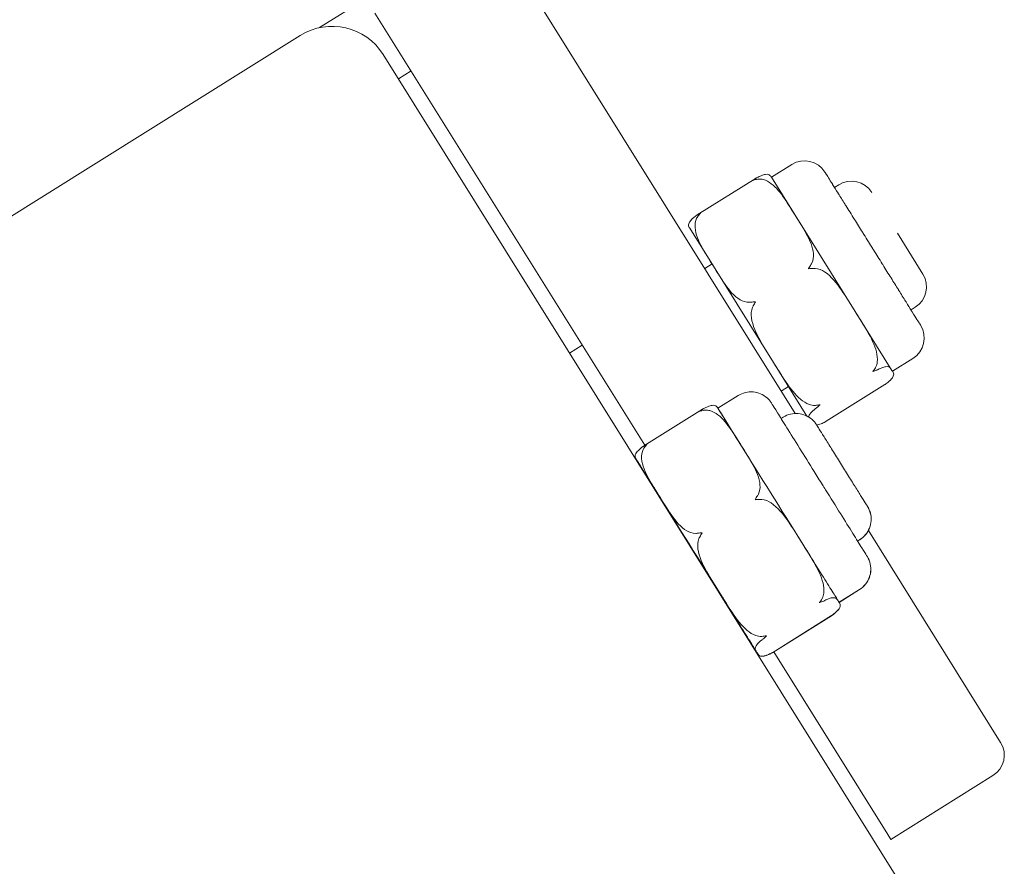
# Model space of a CAD drawing. Units: inches. Extents: x 5021 to 22762, y 2211 to 14756.
# Drawn here: x 9702 to 9784, y 10822 to 10893 of the extents above; entities that cross this region are included whole.
import ezdxf

# ---------------------------------------------------------------- set-up
doc = ezdxf.new("R2010")
doc.units = ezdxf.units.IN
doc.header["$MEASUREMENT"] = 0

msp = doc.modelspace()

# ---------------------------------------------------------------- linework, layer by layer
at = {"linetype": 'Continuous', "lineweight": 0}
for p, q in [((9766.628, 10859.967), (9741.876, 10899.57)), ((9730.95, 10894.411), (9727.097, 10892.003)), ((9754.134, 10857.316), (9731.7, 10893.21)), ((9649.175, 10843.654), (9725.495, 10891.354)), ((9732.385, 10889.764), (9780.085, 10813.444)), ((9734.701, 10888.409), (9733.645, 10887.749)), ((9766.343, 10880.644), (9764.647, 10879.584)), ((9763.374, 10879.504), (9758.492, 10876.453)), ((9766.618, 10876.43), (9764.647, 10879.584)), ((9769.894, 10878.736), (9770.247, 10878.957)), ((9771.61, 10868.443), (9766.618, 10876.43)), ((9759.834, 10872.19), (9757.863, 10875.344)), ((9775.123, 10874.929), (9777.243, 10871.537)), ((9759.718, 10872.376), (9759.11, 10871.996)), ((9764.826, 10864.203), (9759.834, 10872.19)), ((9774.674, 10863.541), (9771.61, 10868.443)), ((9776.254, 10868.56), (9776.607, 10868.781)), ((9748.934, 10865.636), (9747.878, 10864.976)), ((9767.609, 10859.75), (9764.826, 10864.203)), ((9776.413, 10864.532), (9774.717, 10863.472)), ((9774.717, 10863.472), (9774.674, 10863.541)), ((9766.078, 10862.2), (9765.47, 10861.82)), ((9774.087, 10862.364), (9769.205, 10859.313)), ((9761.902, 10861.455), (9760.206, 10860.395)), ((9758.933, 10860.315), (9754.051, 10857.264)), ((9765.641, 10859.664), (9765.453, 10859.547)), ((9754.259, 10854.814), (9754.238, 10854.8)), ((9755.277, 10853.187), (9755.255, 10853.173)), ((9772.001, 10849.488), (9771.813, 10849.371)), ((9772.004, 10849.481), (9771.817, 10849.364)), ((9783.704, 10832.645), (9772.71, 10850.237)), ((9771.972, 10845.343), (9770.276, 10844.283)), ((9771.975, 10845.336), (9770.28, 10844.276)), ((9761.637, 10843.011), (9761.615, 10842.997)), ((9761.641, 10843.004), (9761.619, 10842.99)), ((9769.646, 10843.174), (9764.764, 10840.123)), ((9769.65, 10843.167), (9764.768, 10840.116)), ((9774.333, 10824.998), (9764.852, 10840.168)), ((9774.588, 10824.589), (9783.068, 10829.889)), ((9774.588, 10824.589), (9774.333, 10824.998))]:
    msp.add_line(p, q, dxfattribs=at)
for centre, radius, start, end in [((9728.145, 10887.114), 5, 32.00538, 122.00538), ((9767.403, 10878.948), 2, 32.00548, 122.00538), ((9763.453, 10878.838), 1.408, 32.00538, 35.3233), ((9771.307, 10877.261), 2, 32.00538, 122.00538), ((9759.057, 10876.091), 1.408, 208.68747, 212.00538), ((9775.547, 10870.477), 2, 302.00538, 32.00538), ((9775.353, 10866.228), 2, 302.00538, 32.00529), ((9773.523, 10862.726), 1.408, 28.68747, 32.00538), ((9782.008, 10831.585), 2, 302.00538, 32.00538)]:
    msp.add_arc(centre, radius, start, end, dxfattribs=at)
at = {"linetype": 'Continuous', "lineweight": 0, "extrusion": (0, 0, -1)}
for centre, major_axis, start_param, end_param in [((9765.241, 10852.339), (-5.035, 8.056), 0, 0.916582), ((9765.241, 10852.339), (5.035, -8.056), -2.2232, -1.179491), ((9758.457, 10848.099), (-3.18, 5.088), 0, 3.141481), ((9758.461, 10848.092), (3.18, -5.088), -0.052514, -0.000112), ((9758.457, 10848.099), (3.18, -5.088), -0.000112, 0), ((9758.461, 10848.092), (3.18, -5.088), -0.000112, 0)]:
    msp.add_ellipse(centre, major_axis=major_axis, ratio=0.000009, start_param=start_param, end_param=end_param, dxfattribs=at)
at = {"linetype": 'Continuous', "lineweight": 0}
for points, knots in [([(9764.602, 10879.652), (9764.582, 10879.682), (9764.558, 10879.71), (9764.461, 10879.801), (9764.365, 10879.849), (9764.075, 10879.804), (9763.943, 10879.769), (9763.699, 10879.67), (9763.577, 10879.614), (9763.454, 10879.55)], [-2.120496, -2.120496, -2.120496, -2.120496, -2.0440664, -2.0440664, -1.8484822, -1.8484822, -1.7647605, -1.7647605, -1.7174341, -1.7174341, -1.7174341, -1.7174341]), ([(9769.099, 10880.008), (9769.099, 10880.008), (9769.099, 10880.008), (9769.099, 10880.008), (9769.099, 10880.008), (9769.099, 10880.008), (9769.099, 10880.008), (9769.103, 10880.001), (9769.129, 10879.96), (9769.176, 10879.884), (9769.18, 10879.879), (9769.183, 10879.874), (9769.186, 10879.869), (9769.237, 10879.787), (9769.309, 10879.672), (9769.402, 10879.523)], [0.8700255, 0.8700255, 0.8700255, 0.8700255, 0.8710938, 0.8710938, 0.8710938, 0.875, 0.875, 0.875, 0.9335938, 0.9335938, 0.9335938, 0.9375, 0.9375, 0.9375, 1, 1, 1, 1]), ([(9763.454, 10879.55), (9763.446, 10879.546), (9763.438, 10879.541), (9763.33, 10879.481), (9763.237, 10879.411), (9763.15, 10879.329), (9763.149, 10879.328), (9763.148, 10879.327)], [0.36929942, 0.36929942, 0.36929942, 0.36929942, 0.37255998, 0.37255998, 0.41190932, 0.41190932, 0.41251166, 0.41251166, 0.41251166, 0.41251166]), ([(9763.148, 10879.327), (9763.15, 10879.327), (9763.151, 10879.328), (9763.264, 10879.369), (9763.382, 10879.398), (9763.515, 10879.417), (9763.525, 10879.419), (9763.535, 10879.42)], [-0.00060234, -0.00060234, -0.00060234, -0.00060234, 0, 0, 0.03934934, 0.03934934, 0.0426099, 0.0426099, 0.0426099, 0.0426099]), ([(9763.535, 10879.42), (9763.686, 10879.439), (9763.855, 10879.42), (9764.223, 10879.322), (9764.463, 10879.183), (9765.067, 10878.726), (9765.41, 10878.283), (9766.048, 10877.354), (9766.344, 10876.869), (9766.618, 10876.43)], [1.7174341, 1.7174341, 1.7174341, 1.7174341, 1.7647605, 1.7647605, 1.8484822, 1.8484822, 2.0440664, 2.0440664, 2.2396505, 2.2396505, 2.2396505, 2.2396505]), ([(9769.402, 10879.523), (9769.489, 10879.384), (9769.594, 10879.216), (9769.716, 10879.021), (9769.724, 10879.008), (9769.732, 10878.996), (9769.74, 10878.982), (9769.872, 10878.771), (9770.021, 10878.533), (9770.187, 10878.268), (9770.198, 10878.25), (9770.209, 10878.233), (9770.22, 10878.214), (9770.384, 10877.952), (9770.561, 10877.669), (9770.751, 10877.364), (9770.778, 10877.321), (9770.805, 10877.278), (9770.834, 10877.233), (9771.06, 10876.87), (9771.301, 10876.485), (9771.554, 10876.08), (9771.776, 10875.725), (9772.004, 10875.36), (9772.238, 10874.985), (9772.272, 10874.932), (9772.306, 10874.877), (9772.339, 10874.824), (9772.586, 10874.428), (9772.836, 10874.029), (9773.088, 10873.626), (9773.104, 10873.6), (9773.122, 10873.572), (9773.138, 10873.546), (9773.379, 10873.159), (9773.619, 10872.777), (9773.856, 10872.398), (9773.871, 10872.372), (9773.888, 10872.346), (9773.903, 10872.322), (9774.14, 10871.942), (9774.372, 10871.571), (9774.596, 10871.212), (9774.807, 10870.876), (9775.008, 10870.553), (9775.201, 10870.245), (9775.214, 10870.225), (9775.226, 10870.205), (9775.239, 10870.184), (9775.442, 10869.86), (9775.631, 10869.557), (9775.806, 10869.277), (9775.818, 10869.258), (9775.829, 10869.24), (9775.841, 10869.221), (9776.01, 10868.951), (9776.163, 10868.706), (9776.3, 10868.487), (9776.319, 10868.456), (9776.338, 10868.425), (9776.357, 10868.395), (9776.512, 10868.147), (9776.642, 10867.939), (9776.747, 10867.772), (9776.839, 10867.625), (9776.91, 10867.511), (9776.96, 10867.431), (9776.967, 10867.419), (9776.974, 10867.408), (9776.98, 10867.398), (9777.026, 10867.325), (9777.049, 10867.288), (9777.049, 10867.288)], [0, 0, 0, 0, 0.0585938, 0.0585938, 0.0585938, 0.0625, 0.0625, 0.0625, 0.1210938, 0.1210938, 0.1210938, 0.125, 0.125, 0.125, 0.1796875, 0.1796875, 0.1796875, 0.1875, 0.1875, 0.1875, 0.25, 0.25, 0.25, 0.3046875, 0.3046875, 0.3046875, 0.3125, 0.3125, 0.3125, 0.3710938, 0.3710938, 0.3710938, 0.375, 0.375, 0.375, 0.4335938, 0.4335938, 0.4335938, 0.4375, 0.4375, 0.4375, 0.5, 0.5, 0.5, 0.5585938, 0.5585938, 0.5585938, 0.5625, 0.5625, 0.5625, 0.6210938, 0.6210938, 0.6210938, 0.625, 0.625, 0.625, 0.6796875, 0.6796875, 0.6796875, 0.6875, 0.6875, 0.6875, 0.75, 0.75, 0.75, 0.8046875, 0.8046875, 0.8046875, 0.8125, 0.8125, 0.8125, 0.8700255, 0.8700255, 0.8700255, 0.8700255]), ([(9758.416, 10876.401), (9758.424, 10876.407), (9758.432, 10876.412), (9758.533, 10876.483), (9758.636, 10876.536), (9758.748, 10876.578), (9758.75, 10876.578), (9758.751, 10876.579)], [-0.0426099, -0.0426099, -0.0426099, -0.0426099, -0.03934934, -0.03934934, 0, 0, 0.00060234, 0.00060234, 0.00060234, 0.00060234]), ([(9758.751, 10876.579), (9758.75, 10876.578), (9758.749, 10876.576), (9758.663, 10876.493), (9758.585, 10876.4), (9758.509, 10876.289), (9758.503, 10876.28), (9758.498, 10876.271)], [-0.41251167, -0.41251167, -0.41251167, -0.41251167, -0.41190933, -0.41190933, -0.37255999, -0.37255999, -0.36929942, -0.36929942, -0.36929942, -0.36929942]), ([(9758.416, 10876.401), (9758.387, 10876.38), (9758.359, 10876.359), (9758.154, 10876.201), (9758.024, 10876.075), (9757.756, 10875.766), (9757.747, 10875.644), (9757.781, 10875.494), (9757.799, 10875.453), (9757.822, 10875.415)], [-1.6539599, -1.6539599, -1.6539599, -1.6539599, -1.6424134, -1.6424134, -1.5570985, -1.5570985, -1.342321, -1.342321, -1.247242, -1.247242, -1.247242, -1.247242]), ([(9759.834, 10872.19), (9759.533, 10872.672), (9759.195, 10873.195), (9758.605, 10874.271), (9758.347, 10874.819), (9758.292, 10875.646), (9758.32, 10875.936), (9758.456, 10876.204), (9758.476, 10876.238), (9758.498, 10876.271)], [-1.1275435, -1.1275435, -1.1275435, -1.1275435, -0.912766, -0.912766, -0.6979885, -0.6979885, -0.6126737, -0.6126737, -0.6011272, -0.6011272, -0.6011272, -0.6011272]), ([(9766.618, 10876.43), (9766.919, 10875.948), (9767.257, 10875.425), (9767.847, 10874.35), (9768.105, 10873.801), (9768.161, 10872.974), (9768.133, 10872.684), (9767.997, 10872.416), (9767.977, 10872.382), (9767.955, 10872.349)], [0, 0, 0, 0, 0.2147775, 0.2147775, 0.429555, 0.429555, 0.5148699, 0.5148699, 0.5264163, 0.5264163, 0.5264163, 0.5264163]), ([(9762.917, 10869.2), (9762.877, 10869.195), (9762.838, 10869.192), (9762.538, 10869.187), (9762.265, 10869.289), (9761.546, 10869.701), (9761.166, 10870.174), (9760.458, 10871.175), (9760.135, 10871.708), (9759.834, 10872.19)], [-1.6539599, -1.6539599, -1.6539599, -1.6539599, -1.6424134, -1.6424134, -1.5570985, -1.5570985, -1.342321, -1.342321, -1.1275435, -1.1275435, -1.1275435, -1.1275435]), ([(9767.955, 10872.349), (9767.949, 10872.34), (9767.944, 10872.331), (9767.87, 10872.217), (9767.804, 10872.105), (9767.738, 10871.989), (9767.737, 10871.988), (9767.736, 10871.986)], [0.36929942, 0.36929942, 0.36929942, 0.36929942, 0.37255998, 0.37255998, 0.41190932, 0.41190932, 0.41251167, 0.41251167, 0.41251167, 0.41251167]), ([(9767.736, 10871.986), (9767.738, 10871.986), (9767.74, 10871.986), (9767.872, 10871.995), (9768.005, 10872.002), (9768.144, 10872.011), (9768.155, 10872.012), (9768.165, 10872.012)], [-0.00060234, -0.00060234, -0.00060234, -0.00060234, 0, 0, 0.03934934, 0.03934934, 0.0426099, 0.0426099, 0.0426099, 0.0426099]), ([(9768.165, 10872.012), (9768.206, 10872.015), (9768.247, 10872.015), (9768.561, 10871.999), (9768.854, 10871.865), (9769.637, 10871.351), (9770.069, 10870.795), (9770.883, 10869.623), (9771.26, 10869.003), (9771.61, 10868.443)], [1.7286707, 1.7286707, 1.7286707, 1.7286707, 1.7402172, 1.7402172, 1.8255321, 1.8255321, 2.0403096, 2.0403096, 2.2550871, 2.2550871, 2.2550871, 2.2550871]), ([(9762.917, 10869.2), (9762.927, 10869.201), (9762.938, 10869.203), (9763.073, 10869.219), (9763.203, 10869.229), (9763.335, 10869.238), (9763.337, 10869.238), (9763.339, 10869.238)], [-0.0426099, -0.0426099, -0.0426099, -0.0426099, -0.03934934, -0.03934934, 0, 0, 0.00060234, 0.00060234, 0.00060234, 0.00060234]), ([(9763.339, 10869.238), (9763.338, 10869.237), (9763.337, 10869.235), (9763.271, 10869.119), (9763.207, 10869.003), (9763.138, 10868.882), (9763.133, 10868.873), (9763.127, 10868.864)], [-0.41251165, -0.41251165, -0.41251165, -0.41251165, -0.41190931, -0.41190931, -0.37255997, -0.37255997, -0.36929941, -0.36929941, -0.36929941, -0.36929941]), ([(9764.826, 10864.203), (9764.476, 10864.763), (9764.084, 10865.373), (9763.388, 10866.619), (9763.077, 10867.251), (9762.958, 10868.18), (9762.966, 10868.502), (9763.089, 10868.791), (9763.107, 10868.828), (9763.127, 10868.864)], [-1.1275435, -1.1275435, -1.1275435, -1.1275435, -0.912766, -0.912766, -0.6979885, -0.6979885, -0.6126737, -0.6126737, -0.6011272, -0.6011272, -0.6011272, -0.6011272]), ([(9771.61, 10868.443), (9771.93, 10867.932), (9772.286, 10867.375), (9772.939, 10866.237), (9773.235, 10865.656), (9773.443, 10864.816), (9773.483, 10864.505), (9773.435, 10864.092), (9773.387, 10863.918), (9773.31, 10863.781)], [0, 0, 0, 0, 0.1955841, 0.1955841, 0.3911683, 0.3911683, 0.47489, 0.47489, 0.5222165, 0.5222165, 0.5222165, 0.5222165]), ([(9768.272, 10860.633), (9768.115, 10860.623), (9767.938, 10860.656), (9767.545, 10860.793), (9767.284, 10860.966), (9766.619, 10861.521), (9766.227, 10862.042), (9765.491, 10863.128), (9765.146, 10863.692), (9764.826, 10864.203)], [-1.6420417, -1.6420417, -1.6420417, -1.6420417, -1.5947153, -1.5947153, -1.5109935, -1.5109935, -1.3154094, -1.3154094, -1.1198253, -1.1198253, -1.1198253, -1.1198253]), ([(9773.31, 10863.781), (9773.304, 10863.772), (9773.299, 10863.763), (9773.228, 10863.644), (9773.157, 10863.54), (9773.078, 10863.445), (9773.077, 10863.443), (9773.076, 10863.442)], [0.3692994, 0.3692994, 0.3692994, 0.3692994, 0.37255997, 0.37255997, 0.4119093, 0.4119093, 0.41251165, 0.41251165, 0.41251165, 0.41251165]), ([(9773.076, 10863.442), (9773.078, 10863.442), (9773.079, 10863.443), (9773.199, 10863.472), (9773.311, 10863.511), (9773.422, 10863.566), (9773.43, 10863.571), (9773.439, 10863.575)], [-0.00060234, -0.00060234, -0.00060234, -0.00060234, 0, 0, 0.03934934, 0.03934934, 0.0426099, 0.0426099, 0.0426099, 0.0426099]), ([(9773.439, 10863.575), (9773.561, 10863.639), (9773.683, 10863.695), (9773.928, 10863.794), (9774.059, 10863.829), (9774.349, 10863.874), (9774.446, 10863.826), (9774.585, 10863.695), (9774.629, 10863.613), (9774.674, 10863.541)], [1.7174341, 1.7174341, 1.7174341, 1.7174341, 1.7647605, 1.7647605, 1.8484822, 1.8484822, 2.0440664, 2.0440664, 2.2396505, 2.2396505, 2.2396505, 2.2396505]), ([(9774.674, 10863.541), (9774.719, 10863.469), (9774.774, 10863.393), (9774.83, 10863.211), (9774.831, 10863.103), (9774.664, 10862.862), (9774.574, 10862.759), (9774.378, 10862.583), (9774.275, 10862.498), (9774.163, 10862.415)], [0, 0, 0, 0, 0.1955841, 0.1955841, 0.3911683, 0.3911683, 0.47489, 0.47489, 0.5222165, 0.5222165, 0.5222165, 0.5222165]), ([(9761.902, 10861.455), (9762.085, 10861.57), (9762.29, 10861.655), (9762.707, 10861.754), (9762.924, 10861.77), (9763.347, 10861.733), (9763.558, 10861.68), (9763.948, 10861.512), (9764.132, 10861.395), (9764.369, 10861.184), (9764.443, 10861.107), (9764.543, 10860.985), (9764.575, 10860.942), (9764.617, 10860.882), (9764.628, 10860.866), (9764.642, 10860.844), (9764.645, 10860.838), (9764.649, 10860.833), (9764.65, 10860.832), (9764.651, 10860.83), (9764.651, 10860.829), (9764.653, 10860.827), (9764.654, 10860.825), (9764.656, 10860.822), (9764.656, 10860.822), (9764.657, 10860.821), (9764.657, 10860.82), (9764.658, 10860.819), (9764.658, 10860.819), (9764.66, 10860.816), (9764.662, 10860.812), (9764.675, 10860.791), (9764.693, 10860.762), (9764.797, 10860.597), (9764.944, 10860.36), (9765.357, 10859.701), (9765.623, 10859.274), (9766.243, 10858.283), (9766.604, 10857.706), (9767.372, 10856.476), (9767.79, 10855.807), (9768.435, 10854.775), (9768.663, 10854.41), (9768.889, 10854.048)], [0, 0, 0, 0, 0.648583, 0.648583, 1.28545, 1.28545, 1.922737, 1.922737, 2.560009, 2.560009, 2.875559, 2.875559, 3.035003, 3.035003, 3.094771, 3.094771, 3.113359, 3.113359, 3.117375, 3.117375, 3.121404, 3.121404, 3.12959, 3.12959, 3.162268, 3.162268, 3.194272, 3.194272, 3.290273, 3.290273, 3.578313, 3.578313, 4.443735, 4.443735, 6.881922, 6.881922, 9.270482, 9.270482, 11.660354, 11.660354, 14.050144, 14.050144, 15.332538, 15.332538, 15.332538, 15.332538]), ([(9774.163, 10862.415), (9774.156, 10862.41), (9774.148, 10862.404), (9774.123, 10862.387), (9774.105, 10862.375), (9774.087, 10862.364)], [-0.37987348, -0.37987348, -0.37987348, -0.37987348, -0.37661292, -0.37661292, -0.36929942, -0.36929942, -0.36929942, -0.36929942]), ([(9759.013, 10860.361), (9759.004, 10860.357), (9758.996, 10860.352), (9758.888, 10860.292), (9758.796, 10860.222), (9758.709, 10860.14), (9758.708, 10860.139), (9758.706, 10860.138)], [0.36929942, 0.36929942, 0.36929942, 0.36929942, 0.37255998, 0.37255998, 0.41190932, 0.41190932, 0.41251166, 0.41251166, 0.41251166, 0.41251166]), ([(9758.706, 10860.138), (9758.708, 10860.138), (9758.71, 10860.139), (9758.822, 10860.18), (9758.94, 10860.209), (9759.074, 10860.228), (9759.084, 10860.23), (9759.094, 10860.231)], [-0.00060234, -0.00060234, -0.00060234, -0.00060234, 0, 0, 0.03934934, 0.03934934, 0.0426099, 0.0426099, 0.0426099, 0.0426099]), ([(9760.16, 10860.463), (9760.14, 10860.493), (9760.117, 10860.521), (9760.02, 10860.612), (9759.924, 10860.659), (9759.634, 10860.615), (9759.502, 10860.58), (9759.257, 10860.481), (9759.136, 10860.425), (9759.013, 10860.361)], [-2.1202611, -2.1202611, -2.1202611, -2.1202611, -2.0440664, -2.0440664, -1.8484822, -1.8484822, -1.7647605, -1.7647605, -1.7174341, -1.7174341, -1.7174341, -1.7174341]), ([(9759.094, 10860.231), (9759.245, 10860.25), (9759.414, 10860.231), (9759.781, 10860.133), (9760.022, 10859.994), (9760.625, 10859.538), (9760.969, 10859.094), (9761.607, 10858.165), (9761.903, 10857.68), (9762.177, 10857.241)], [1.7174341, 1.7174341, 1.7174341, 1.7174341, 1.7647605, 1.7647605, 1.8484822, 1.8484822, 2.0440664, 2.0440664, 2.2396505, 2.2396505, 2.2396505, 2.2396505]), ([(9760.16, 10860.463), (9760.17, 10860.45), (9760.179, 10860.437), (9760.19, 10860.419), (9760.194, 10860.414), (9760.197, 10860.408), (9760.198, 10860.407), (9760.199, 10860.405), (9760.2, 10860.404), (9760.201, 10860.402), (9760.202, 10860.402), (9760.203, 10860.399), (9760.204, 10860.398), (9760.204, 10860.397), (9760.204, 10860.397), (9760.205, 10860.396), (9760.205, 10860.396), (9760.206, 10860.394), (9760.207, 10860.393), (9760.211, 10860.387), (9760.216, 10860.378), (9760.249, 10860.325), (9760.298, 10860.247), (9760.495, 10859.933), (9760.691, 10859.619), (9761.201, 10858.802), (9761.52, 10858.292), (9761.976, 10857.563), (9762.071, 10857.41), (9762.17, 10857.253)], [0, 0, 0, 0, 0.048111, 0.048111, 0.064694, 0.064694, 0.069733, 0.069733, 0.074599, 0.074599, 0.079452, 0.079452, 0.099112, 0.099112, 0.118891, 0.118891, 0.178207, 0.178207, 0.356131, 0.356131, 0.890097, 0.890097, 2.497145, 2.497145, 5.271067, 5.271067, 8.030172, 8.030172, 8.731831, 8.731831, 8.731831, 8.731831]), ([(9767.749, 10859.672), (9767.755, 10859.755), (9767.8, 10859.86), (9768.008, 10860.1), (9768.139, 10860.226), (9768.344, 10860.384), (9768.372, 10860.405), (9768.401, 10860.426)], [-0.8456251, -0.8456251, -0.8456251, -0.8456251, -0.6979885, -0.6979885, -0.6126737, -0.6126737, -0.6011272, -0.6011272, -0.6011272, -0.6011272]), ([(9768.272, 10860.633), (9768.282, 10860.634), (9768.293, 10860.634), (9768.431, 10860.645), (9768.556, 10860.664), (9768.676, 10860.693), (9768.678, 10860.694), (9768.679, 10860.694)], [-0.04260991, -0.04260991, -0.04260991, -0.04260991, -0.03934934, -0.03934934, 0, 0, 0.00060234, 0.00060234, 0.00060234, 0.00060234]), ([(9768.679, 10860.694), (9768.678, 10860.693), (9768.677, 10860.691), (9768.598, 10860.597), (9768.514, 10860.513), (9768.416, 10860.438), (9768.408, 10860.432), (9768.401, 10860.426)], [-0.41251168, -0.41251168, -0.41251168, -0.41251168, -0.41190933, -0.41190933, -0.37255999, -0.37255999, -0.36929943, -0.36929943, -0.36929943, -0.36929943]), ([(9765.641, 10859.664), (9765.824, 10859.779), (9766.029, 10859.865), (9766.446, 10859.963), (9766.663, 10859.979), (9767.086, 10859.942), (9767.297, 10859.889), (9767.687, 10859.721), (9767.871, 10859.604), (9768.108, 10859.393), (9768.182, 10859.317), (9768.282, 10859.194), (9768.314, 10859.152), (9768.356, 10859.092), (9768.367, 10859.075), (9768.38, 10859.055), (9768.382, 10859.052), (9768.385, 10859.047), (9768.387, 10859.044), (9768.389, 10859.041), (9768.389, 10859.04), (9768.391, 10859.038), (9768.391, 10859.037), (9768.392, 10859.035), (9768.393, 10859.034), (9768.394, 10859.033), (9768.394, 10859.032), (9768.396, 10859.03), (9768.396, 10859.03), (9768.396, 10859.029), (9768.397, 10859.029), (9768.398, 10859.027), (9768.399, 10859.025), (9768.404, 10859.016), (9768.412, 10859.004), (9768.459, 10858.929), (9768.529, 10858.817), (9768.731, 10858.494), (9768.867, 10858.276), (9769.188, 10857.762), (9769.376, 10857.461), (9769.78, 10856.815), (9770.001, 10856.462), (9770.447, 10855.749), (9770.677, 10855.379), (9771.12, 10854.67), (9771.338, 10854.322), (9771.733, 10853.69), (9771.915, 10853.399), (9772.222, 10852.908), (9772.35, 10852.703), (9772.538, 10852.402), (9772.599, 10852.304), (9772.63, 10852.255), (9772.634, 10852.249), (9772.636, 10852.245), (9772.637, 10852.245), (9772.637, 10852.244), (9772.637, 10852.244), (9772.639, 10852.241), (9772.639, 10852.241), (9772.64, 10852.239), (9772.64, 10852.239), (9772.641, 10852.237), (9772.642, 10852.237), (9772.643, 10852.234), (9772.645, 10852.231), (9772.652, 10852.22), (9772.657, 10852.211), (9772.67, 10852.19), (9772.677, 10852.178), (9772.703, 10852.13), (9772.722, 10852.094), (9772.794, 10851.946), (9772.838, 10851.829), (9772.927, 10851.503), (9772.95, 10851.283), (9772.925, 10850.857), (9772.878, 10850.644), (9772.721, 10850.249), (9772.61, 10850.062), (9772.339, 10849.739), (9772.178, 10849.599), (9772.001, 10849.488)], [0, 0, 0, 0, 0.648583, 0.648583, 1.28545, 1.28545, 1.922737, 1.922737, 2.560009, 2.560009, 2.875559, 2.875559, 3.035016, 3.035016, 3.094777, 3.094777, 3.105983, 3.105983, 3.114401, 3.114401, 3.118413, 3.118413, 3.122451, 3.122451, 3.126507, 3.126507, 3.134655, 3.134655, 3.166877, 3.166877, 3.212252, 3.212252, 3.348384, 3.348384, 3.757266, 3.757266, 4.997324, 4.997324, 6.273762, 6.273762, 7.548305, 7.548305, 8.822873, 8.822873, 10.097432, 10.097432, 11.371989, 11.371989, 12.646548, 12.646548, 13.921117, 13.921117, 15.195725, 15.195725, 15.510872, 15.510872, 15.569919, 15.569919, 15.61423, 15.61423, 15.621016, 15.621016, 15.625048, 15.625048, 15.629105, 15.629105, 15.637292, 15.637292, 15.669576, 15.669576, 15.710579, 15.710579, 15.83363, 15.83363, 16.204198, 16.204198, 16.848914, 16.848914, 17.48592, 17.48592, 18.123202, 18.123202, 18.749383, 18.749383, 18.749383, 18.749383]), ([(9769.125, 10859.267), (9769.003, 10859.202), (9768.881, 10859.147), (9768.636, 10859.048), (9768.504, 10859.013), (9768.417, 10858.999), (9768.416, 10858.999), (9768.415, 10858.999)], [-1.6420417, -1.6420417, -1.6420417, -1.6420417, -1.5947153, -1.5947153, -1.5109935, -1.5109935, -1.5101953, -1.5101953, -1.5101953, -1.5101953]), ([(9769.125, 10859.267), (9769.134, 10859.271), (9769.142, 10859.276), (9769.169, 10859.291), (9769.187, 10859.301), (9769.205, 10859.313)], [-0.0426099, -0.0426099, -0.0426099, -0.0426099, -0.03934934, -0.03934934, -0.03203584, -0.03203584, -0.03203584, -0.03203584]), ([(9753.975, 10857.212), (9753.946, 10857.191), (9753.918, 10857.17), (9753.713, 10857.012), (9753.583, 10856.886), (9753.314, 10856.576), (9753.306, 10856.455), (9753.34, 10856.305), (9753.358, 10856.263), (9753.381, 10856.225)], [-1.6539599, -1.6539599, -1.6539599, -1.6539599, -1.6424134, -1.6424134, -1.5570985, -1.5570985, -1.342321, -1.342321, -1.247206, -1.247206, -1.247206, -1.247206]), ([(9755.393, 10853.001), (9755.092, 10853.483), (9754.754, 10854.006), (9754.164, 10855.082), (9753.906, 10855.63), (9753.85, 10856.457), (9753.878, 10856.747), (9754.015, 10857.015), (9754.035, 10857.049), (9754.056, 10857.082)], [-1.1275435, -1.1275435, -1.1275435, -1.1275435, -0.912766, -0.912766, -0.6979885, -0.6979885, -0.6126737, -0.6126737, -0.6011272, -0.6011272, -0.6011272, -0.6011272]), ([(9753.975, 10857.212), (9753.983, 10857.218), (9753.99, 10857.223), (9754.091, 10857.294), (9754.195, 10857.347), (9754.307, 10857.389), (9754.308, 10857.389), (9754.31, 10857.39)], [-0.0426099, -0.0426099, -0.0426099, -0.0426099, -0.03934934, -0.03934934, 0, 0, 0.00060234, 0.00060234, 0.00060234, 0.00060234]), ([(9754.31, 10857.39), (9754.309, 10857.389), (9754.307, 10857.387), (9754.221, 10857.304), (9754.143, 10857.211), (9754.068, 10857.1), (9754.062, 10857.091), (9754.056, 10857.082)], [-0.41251167, -0.41251167, -0.41251167, -0.41251167, -0.41190933, -0.41190933, -0.37255999, -0.37255999, -0.36929942, -0.36929942, -0.36929942, -0.36929942]), ([(9762.177, 10857.241), (9762.478, 10856.76), (9762.816, 10856.236), (9763.406, 10855.161), (9763.664, 10854.613), (9763.719, 10853.786), (9763.691, 10853.495), (9763.555, 10853.228), (9763.535, 10853.194), (9763.513, 10853.16)], [0, 0, 0, 0, 0.2147775, 0.2147775, 0.429555, 0.429555, 0.5148699, 0.5148699, 0.5264163, 0.5264163, 0.5264163, 0.5264163]), ([(9753.462, 10856.091), (9753.448, 10856.113), (9753.438, 10856.129), (9753.428, 10856.145), (9753.426, 10856.149), (9753.423, 10856.153), (9753.422, 10856.154), (9753.422, 10856.155), (9753.421, 10856.156), (9753.421, 10856.156), (9753.421, 10856.157), (9753.42, 10856.158), (9753.419, 10856.159), (9753.417, 10856.162), (9753.417, 10856.163), (9753.416, 10856.165), (9753.415, 10856.166), (9753.414, 10856.168), (9753.412, 10856.17), (9753.406, 10856.181), (9753.401, 10856.19), (9753.391, 10856.207), (9753.385, 10856.216), (9753.381, 10856.225)], [0, 0, 0, 0, 0.601934, 0.601934, 0.901418, 0.901418, 1.050055, 1.050055, 1.123921, 1.123921, 1.161192, 1.161192, 1.182341, 1.182341, 1.187998, 1.187998, 1.191526, 1.191526, 1.199262, 1.199262, 1.229596, 1.229596, 1.260475, 1.260475, 1.260475, 1.260475]), ([(9753.465, 10856.084), (9753.452, 10856.105), (9753.442, 10856.121), (9753.432, 10856.137), (9753.429, 10856.141), (9753.427, 10856.145), (9753.426, 10856.146), (9753.425, 10856.148), (9753.425, 10856.148), (9753.425, 10856.149), (9753.424, 10856.149), (9753.424, 10856.151), (9753.423, 10856.151), (9753.421, 10856.155), (9753.421, 10856.156), (9753.419, 10856.157), (9753.419, 10856.158), (9753.417, 10856.161), (9753.416, 10856.163), (9753.41, 10856.173), (9753.405, 10856.182), (9753.394, 10856.2), (9753.389, 10856.209), (9753.384, 10856.218)], [0, 0, 0, 0, 0.601934, 0.601934, 0.901418, 0.901418, 1.050055, 1.050055, 1.123921, 1.123921, 1.161192, 1.161192, 1.182341, 1.182341, 1.187998, 1.187998, 1.191526, 1.191526, 1.199262, 1.199262, 1.229596, 1.229596, 1.260475, 1.260475, 1.260475, 1.260475]), ([(9755.277, 10853.187), (9755.271, 10853.197), (9755.264, 10853.207), (9754.882, 10853.819), (9754.547, 10854.354), (9754.004, 10855.223), (9753.79, 10855.566), (9753.564, 10855.926), (9753.505, 10856.022), (9753.467, 10856.082)], [2.734788, 2.734788, 2.734788, 2.734788, 2.77945, 2.77945, 5.538397, 5.538397, 8.297654, 8.297654, 9.859344, 9.859344, 9.859344, 9.859344]), ([(9755.276, 10853.187), (9755.271, 10853.194), (9755.267, 10853.202), (9754.886, 10853.811), (9754.551, 10854.346), (9754.008, 10855.216), (9753.794, 10855.559), (9753.568, 10855.919), (9753.508, 10856.015), (9753.471, 10856.074)], [2.745458, 2.745458, 2.745458, 2.745458, 2.77945, 2.77945, 5.538397, 5.538397, 8.297654, 8.297654, 9.859344, 9.859344, 9.859344, 9.859344]), ([(9769.152, 10853.627), (9769.578, 10852.946), (9770.001, 10852.27), (9770.765, 10851.048), (9771.118, 10850.483), (9771.72, 10849.519), (9771.976, 10849.109), (9772.362, 10848.492), (9772.496, 10848.278), (9772.577, 10848.149), (9772.589, 10848.13), (9772.602, 10848.107), (9772.606, 10848.102), (9772.608, 10848.098), (9772.608, 10848.098), (9772.61, 10848.096), (9772.61, 10848.095), (9772.611, 10848.094), (9772.611, 10848.094), (9772.612, 10848.092), (9772.613, 10848.091), (9772.614, 10848.089), (9772.615, 10848.088), (9772.616, 10848.085), (9772.618, 10848.083), (9772.624, 10848.073), (9772.629, 10848.064), (9772.655, 10848.021), (9772.674, 10847.985), (9772.747, 10847.843), (9772.792, 10847.73), (9772.889, 10847.409), (9772.917, 10847.19), (9772.904, 10846.763), (9772.862, 10846.549), (9772.716, 10846.151), (9772.609, 10845.961), (9772.337, 10845.618), (9772.163, 10845.463), (9771.972, 10845.343)], [0, 0, 0, 0, 2.432197, 2.432197, 4.82046, 4.82046, 7.210308, 7.210308, 9.600133, 9.600133, 10.190571, 10.190571, 10.633232, 10.633232, 10.716205, 10.716205, 10.730822, 10.730822, 10.738344, 10.738344, 10.745963, 10.745963, 10.749738, 10.749738, 10.757339, 10.757339, 10.787745, 10.787745, 10.907872, 10.907872, 11.269354, 11.269354, 11.913759, 11.913759, 12.550776, 12.550776, 13.188058, 13.188058, 13.865821, 13.865821, 13.865821, 13.865821]), ([(9758.476, 10850.012), (9758.436, 10850.007), (9758.397, 10850.004), (9758.096, 10849.999), (9757.823, 10850.101), (9757.104, 10850.513), (9756.724, 10850.985), (9756.016, 10851.987), (9755.694, 10852.52), (9755.393, 10853.001)], [-1.6539599, -1.6539599, -1.6539599, -1.6539599, -1.6424134, -1.6424134, -1.5570985, -1.5570985, -1.342321, -1.342321, -1.1275435, -1.1275435, -1.1275435, -1.1275435]), ([(9763.513, 10853.16), (9763.508, 10853.152), (9763.502, 10853.143), (9763.428, 10853.029), (9763.362, 10852.917), (9763.296, 10852.801), (9763.295, 10852.799), (9763.294, 10852.798)], [0.36929942, 0.36929942, 0.36929942, 0.36929942, 0.37255998, 0.37255998, 0.41190932, 0.41190932, 0.41251167, 0.41251167, 0.41251167, 0.41251167]), ([(9763.294, 10852.798), (9763.296, 10852.798), (9763.298, 10852.798), (9763.431, 10852.806), (9763.563, 10852.813), (9763.702, 10852.823), (9763.713, 10852.823), (9763.723, 10852.824)], [-0.00060234, -0.00060234, -0.00060234, -0.00060234, 0, 0, 0.03934934, 0.03934934, 0.0426099, 0.0426099, 0.0426099, 0.0426099]), ([(9763.723, 10852.824), (9763.765, 10852.826), (9763.805, 10852.827), (9764.119, 10852.811), (9764.412, 10852.676), (9765.195, 10852.163), (9765.627, 10851.606), (9766.442, 10850.434), (9766.818, 10849.815), (9767.169, 10849.254)], [1.7286707, 1.7286707, 1.7286707, 1.7286707, 1.7402172, 1.7402172, 1.8255321, 1.8255321, 2.0403096, 2.0403096, 2.2550871, 2.2550871, 2.2550871, 2.2550871]), ([(9772.716, 10852.105), (9772.726, 10852.086), (9772.735, 10852.068), (9772.798, 10851.938), (9772.842, 10851.822), (9772.931, 10851.495), (9772.954, 10851.276), (9772.929, 10850.849), (9772.882, 10850.637), (9772.725, 10850.242), (9772.613, 10850.055), (9772.343, 10849.732), (9772.181, 10849.592), (9772.004, 10849.481)], [15.772032, 15.772032, 15.772032, 15.772032, 15.83363, 15.83363, 16.204198, 16.204198, 16.848914, 16.848914, 17.48592, 17.48592, 18.123202, 18.123202, 18.749383, 18.749383, 18.749383, 18.749383]), ([(9758.476, 10850.012), (9758.486, 10850.013), (9758.496, 10850.014), (9758.631, 10850.031), (9758.761, 10850.041), (9758.894, 10850.05), (9758.896, 10850.05), (9758.898, 10850.05)], [-0.0426099, -0.0426099, -0.0426099, -0.0426099, -0.03934934, -0.03934934, 0, 0, 0.00060234, 0.00060234, 0.00060234, 0.00060234]), ([(9760.385, 10845.014), (9760.034, 10845.575), (9759.642, 10846.185), (9758.946, 10847.431), (9758.635, 10848.063), (9758.516, 10848.991), (9758.524, 10849.314), (9758.647, 10849.603), (9758.666, 10849.639), (9758.686, 10849.675)], [-1.1275435, -1.1275435, -1.1275435, -1.1275435, -0.912766, -0.912766, -0.6979885, -0.6979885, -0.6126737, -0.6126737, -0.6011272, -0.6011272, -0.6011272, -0.6011272]), ([(9758.898, 10850.05), (9758.897, 10850.048), (9758.896, 10850.046), (9758.83, 10849.931), (9758.766, 10849.815), (9758.696, 10849.694), (9758.691, 10849.685), (9758.686, 10849.675)], [-0.41251165, -0.41251165, -0.41251165, -0.41251165, -0.41190931, -0.41190931, -0.37255997, -0.37255997, -0.36929941, -0.36929941, -0.36929941, -0.36929941]), ([(9767.169, 10849.254), (9767.488, 10848.743), (9767.844, 10848.186), (9768.497, 10847.048), (9768.794, 10846.468), (9769.002, 10845.627), (9769.042, 10845.316), (9768.994, 10844.903), (9768.946, 10844.729), (9768.868, 10844.593)], [0, 0, 0, 0, 0.1955841, 0.1955841, 0.3911683, 0.3911683, 0.47489, 0.47489, 0.5222165, 0.5222165, 0.5222165, 0.5222165]), ([(9767.177, 10849.242), (9767.63, 10848.516), (9768.06, 10847.829), (9768.815, 10846.619), (9769.15, 10846.084), (9769.693, 10845.215), (9769.908, 10844.872), (9770.133, 10844.512), (9770.193, 10844.416), (9770.23, 10844.356)], [0, 0, 0, 0, 2.77945, 2.77945, 5.538397, 5.538397, 8.297654, 8.297654, 9.859344, 9.859344, 9.859344, 9.859344]), ([(9772.687, 10847.959), (9772.69, 10847.954), (9772.693, 10847.948), (9772.751, 10847.835), (9772.796, 10847.722), (9772.893, 10847.401), (9772.921, 10847.183), (9772.908, 10846.756), (9772.866, 10846.542), (9772.72, 10846.143), (9772.613, 10845.953), (9772.34, 10845.61), (9772.167, 10845.455), (9771.975, 10845.336)], [10.88912, 10.88912, 10.88912, 10.88912, 10.907872, 10.907872, 11.269354, 11.269354, 11.913759, 11.913759, 12.550776, 12.550776, 13.188058, 13.188058, 13.865821, 13.865821, 13.865821, 13.865821]), ([(9763.83, 10841.444), (9763.674, 10841.434), (9763.496, 10841.467), (9763.104, 10841.605), (9762.842, 10841.777), (9762.177, 10842.332), (9761.785, 10842.853), (9761.049, 10843.939), (9760.704, 10844.503), (9760.385, 10845.014)], [-1.6420417, -1.6420417, -1.6420417, -1.6420417, -1.5947153, -1.5947153, -1.5109935, -1.5109935, -1.3154094, -1.3154094, -1.1198253, -1.1198253, -1.1198253, -1.1198253]), ([(9768.868, 10844.593), (9768.863, 10844.583), (9768.857, 10844.574), (9768.787, 10844.455), (9768.715, 10844.351), (9768.637, 10844.256), (9768.636, 10844.254), (9768.634, 10844.253)], [0.3692994, 0.3692994, 0.3692994, 0.3692994, 0.37255997, 0.37255997, 0.4119093, 0.4119093, 0.41251165, 0.41251165, 0.41251165, 0.41251165]), ([(9768.997, 10844.386), (9769.12, 10844.451), (9769.242, 10844.506), (9769.486, 10844.605), (9769.618, 10844.64), (9769.908, 10844.685), (9770.004, 10844.637), (9770.144, 10844.506), (9770.188, 10844.424), (9770.233, 10844.352)], [1.7174341, 1.7174341, 1.7174341, 1.7174341, 1.7647605, 1.7647605, 1.8484822, 1.8484822, 2.0440664, 2.0440664, 2.2396505, 2.2396505, 2.2396505, 2.2396505]), ([(9768.634, 10844.253), (9768.636, 10844.253), (9768.638, 10844.254), (9768.758, 10844.283), (9768.87, 10844.322), (9768.98, 10844.378), (9768.989, 10844.382), (9768.997, 10844.386)], [-0.00060234, -0.00060234, -0.00060234, -0.00060234, 0, 0, 0.03934934, 0.03934934, 0.0426099, 0.0426099, 0.0426099, 0.0426099]), ([(9770.233, 10844.352), (9770.278, 10844.28), (9770.333, 10844.204), (9770.389, 10844.021), (9770.39, 10843.914), (9770.223, 10843.673), (9770.134, 10843.569), (9769.938, 10843.393), (9769.834, 10843.308), (9769.722, 10843.226)], [0, 0, 0, 0, 0.1955841, 0.1955841, 0.3911683, 0.3911683, 0.47489, 0.47489, 0.5222165, 0.5222165, 0.5222165, 0.5222165]), ([(9770.327, 10844.194), (9770.342, 10844.166), (9770.355, 10844.137), (9770.393, 10844.014), (9770.394, 10843.906), (9770.227, 10843.665), (9770.137, 10843.562), (9769.941, 10843.386), (9769.838, 10843.3), (9769.726, 10843.218)], [0.1286288, 0.1286288, 0.1286288, 0.1286288, 0.1955841, 0.1955841, 0.3911683, 0.3911683, 0.47489, 0.47489, 0.5222165, 0.5222165, 0.5222165, 0.5222165]), ([(9770.236, 10844.347), (9770.249, 10844.325), (9770.259, 10844.309), (9770.269, 10844.293), (9770.272, 10844.289), (9770.274, 10844.285), (9770.275, 10844.284), (9770.276, 10844.283), (9770.276, 10844.283), (9770.277, 10844.282), (9770.277, 10844.281), (9770.278, 10844.28), (9770.278, 10844.279), (9770.28, 10844.276), (9770.281, 10844.275), (9770.282, 10844.273), (9770.282, 10844.273), (9770.284, 10844.27), (9770.285, 10844.268), (9770.291, 10844.257), (9770.297, 10844.248), (9770.307, 10844.231), (9770.312, 10844.222), (9770.317, 10844.213)], [0, 0, 0, 0, 0.601934, 0.601934, 0.901418, 0.901418, 1.050055, 1.050055, 1.123921, 1.123921, 1.161192, 1.161192, 1.182341, 1.182341, 1.187998, 1.187998, 1.191526, 1.191526, 1.199262, 1.199262, 1.229596, 1.229596, 1.260475, 1.260475, 1.260475, 1.260475]), ([(9763.537, 10839.975), (9763.528, 10839.988), (9763.519, 10840.001), (9763.507, 10840.019), (9763.504, 10840.024), (9763.5, 10840.03), (9763.499, 10840.031), (9763.498, 10840.033), (9763.497, 10840.034), (9763.496, 10840.036), (9763.496, 10840.037), (9763.494, 10840.039), (9763.494, 10840.04), (9763.493, 10840.041), (9763.493, 10840.041), (9763.492, 10840.042), (9763.492, 10840.042), (9763.491, 10840.044), (9763.491, 10840.045), (9763.486, 10840.051), (9763.481, 10840.06), (9763.448, 10840.113), (9763.399, 10840.191), (9763.203, 10840.505), (9763.007, 10840.819), (9762.496, 10841.636), (9762.177, 10842.146), (9761.756, 10842.82), (9761.697, 10842.915), (9761.637, 10843.011)], [0, 0, 0, 0, 0.048111, 0.048111, 0.064694, 0.064694, 0.069733, 0.069733, 0.074599, 0.074599, 0.079452, 0.079452, 0.099112, 0.099112, 0.118891, 0.118891, 0.178207, 0.178207, 0.356131, 0.356131, 0.890097, 0.890097, 2.497145, 2.497145, 5.271067, 5.271067, 8.030172, 8.030172, 8.470054, 8.470054, 8.470054, 8.470054]), ([(9763.541, 10839.968), (9763.532, 10839.981), (9763.523, 10839.994), (9763.511, 10840.012), (9763.508, 10840.017), (9763.504, 10840.022), (9763.503, 10840.023), (9763.502, 10840.026), (9763.501, 10840.027), (9763.5, 10840.028), (9763.5, 10840.029), (9763.498, 10840.032), (9763.498, 10840.032), (9763.497, 10840.033), (9763.497, 10840.034), (9763.496, 10840.035), (9763.496, 10840.035), (9763.495, 10840.036), (9763.494, 10840.038), (9763.49, 10840.044), (9763.485, 10840.053), (9763.452, 10840.106), (9763.403, 10840.184), (9763.207, 10840.498), (9763.01, 10840.812), (9762.5, 10841.629), (9762.181, 10842.139), (9761.76, 10842.813), (9761.701, 10842.907), (9761.64, 10843.004)], [0, 0, 0, 0, 0.048111, 0.048111, 0.064694, 0.064694, 0.069733, 0.069733, 0.074599, 0.074599, 0.079452, 0.079452, 0.099112, 0.099112, 0.118891, 0.118891, 0.178207, 0.178207, 0.356131, 0.356131, 0.890097, 0.890097, 2.497145, 2.497145, 5.271067, 5.271067, 8.030172, 8.030172, 8.470054, 8.470054, 8.470054, 8.470054]), ([(9769.722, 10843.226), (9769.715, 10843.22), (9769.707, 10843.215), (9769.682, 10843.197), (9769.664, 10843.185), (9769.646, 10843.174)], [-0.3798826, -0.3798826, -0.3798826, -0.3798826, -0.37662204, -0.37662204, -0.36929942, -0.36929942, -0.36929942, -0.36929942]), ([(9769.726, 10843.218), (9769.719, 10843.213), (9769.711, 10843.207), (9769.686, 10843.19), (9769.668, 10843.178), (9769.65, 10843.167)], [-0.3798826, -0.3798826, -0.3798826, -0.3798826, -0.37662204, -0.37662204, -0.36929942, -0.36929942, -0.36929942, -0.36929942]), ([(9763.83, 10841.444), (9763.841, 10841.445), (9763.851, 10841.446), (9763.99, 10841.457), (9764.114, 10841.475), (9764.234, 10841.504), (9764.236, 10841.505), (9764.238, 10841.505)], [-0.04260991, -0.04260991, -0.04260991, -0.04260991, -0.03934934, -0.03934934, 0, 0, 0.00060234, 0.00060234, 0.00060234, 0.00060234]), ([(9764.238, 10841.505), (9764.237, 10841.504), (9764.236, 10841.502), (9764.157, 10841.408), (9764.072, 10841.324), (9763.974, 10841.249), (9763.967, 10841.243), (9763.959, 10841.238)], [-0.41251168, -0.41251168, -0.41251168, -0.41251168, -0.41190933, -0.41190933, -0.37255999, -0.37255999, -0.36929943, -0.36929943, -0.36929943, -0.36929943]), ([(9763.449, 10840.112), (9763.399, 10840.191), (9763.338, 10840.273), (9763.29, 10840.48), (9763.298, 10840.602), (9763.567, 10840.911), (9763.697, 10841.037), (9763.902, 10841.195), (9763.93, 10841.216), (9763.959, 10841.238)], [-1.1275435, -1.1275435, -1.1275435, -1.1275435, -0.912766, -0.912766, -0.6979885, -0.6979885, -0.6126737, -0.6126737, -0.6011272, -0.6011272, -0.6011272, -0.6011272]), ([(9764.685, 10840.077), (9764.562, 10840.013), (9764.44, 10839.957), (9764.195, 10839.858), (9764.064, 10839.823), (9763.773, 10839.779), (9763.677, 10839.826), (9763.538, 10839.957), (9763.494, 10840.04), (9763.449, 10840.112)], [-1.6420417, -1.6420417, -1.6420417, -1.6420417, -1.5947153, -1.5947153, -1.5109935, -1.5109935, -1.3154094, -1.3154094, -1.1198253, -1.1198253, -1.1198253, -1.1198253]), ([(9764.688, 10840.07), (9764.566, 10840.005), (9764.444, 10839.95), (9764.199, 10839.851), (9764.067, 10839.816), (9763.777, 10839.771), (9763.681, 10839.819), (9763.542, 10839.95), (9763.498, 10840.032), (9763.453, 10840.104)], [-1.6420417, -1.6420417, -1.6420417, -1.6420417, -1.5947153, -1.5947153, -1.5109935, -1.5109935, -1.3154094, -1.3154094, -1.1198253, -1.1198253, -1.1198253, -1.1198253]), ([(9764.685, 10840.077), (9764.693, 10840.081), (9764.701, 10840.086), (9764.728, 10840.101), (9764.746, 10840.112), (9764.764, 10840.123)], [-0.0426099, -0.0426099, -0.0426099, -0.0426099, -0.03934934, -0.03934934, -0.03202672, -0.03202672, -0.03202672, -0.03202672]), ([(9764.688, 10840.07), (9764.697, 10840.074), (9764.705, 10840.079), (9764.732, 10840.093), (9764.75, 10840.104), (9764.768, 10840.116)], [-0.0426099, -0.0426099, -0.0426099, -0.0426099, -0.03934934, -0.03934934, -0.03202672, -0.03202672, -0.03202672, -0.03202672])]:
    msp.add_open_spline(points, degree=3, knots=knots, dxfattribs=at)
for points in [[(9753.374, 10856.237), (9753.377, 10856.23), (9753.381, 10856.224), (9753.384, 10856.218)], [(9753.462, 10856.091), (9753.463, 10856.09), (9753.464, 10856.088), (9753.465, 10856.086)], [(9753.465, 10856.084), (9753.466, 10856.082), (9753.467, 10856.081), (9753.468, 10856.079)], [(9755.276, 10853.187), (9755.197, 10853.312), (9755.117, 10853.44), (9755.037, 10853.571)], [(9768.889, 10854.048), (9768.977, 10853.908), (9769.065, 10853.767), (9769.152, 10853.627)], [(9763.453, 10840.104), (9763.433, 10840.136), (9763.411, 10840.168), (9763.392, 10840.203)]]:
    msp.add_open_spline(points, degree=3, dxfattribs=at)

doc.saveas('drawing.dxf')
